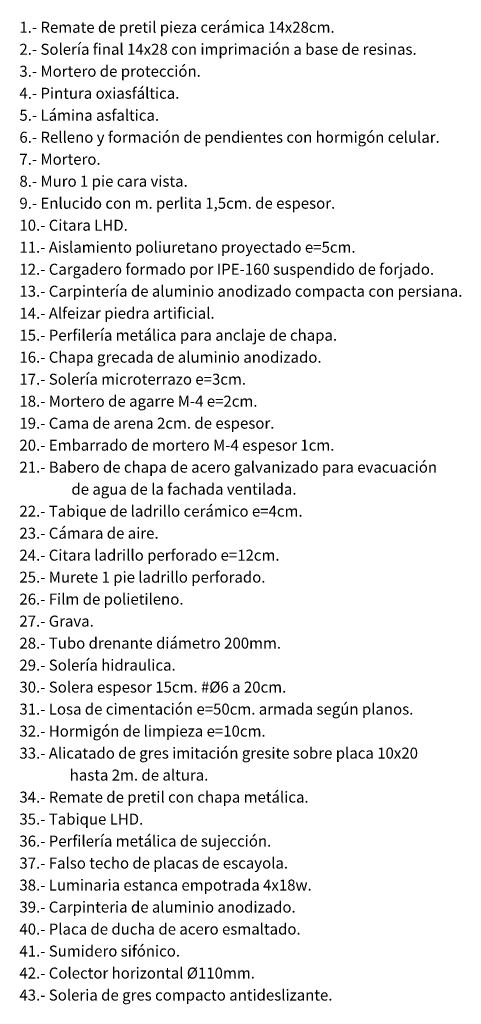
# Model space of a CAD drawing. Units: millimetres. Extents: x 329.7 to 341.5, y 196.8 to 208.7.
# Drawn here: x 333.9 to 335.5, y 201 to 204.5 of the extents above; entities that cross this region are included whole.
import ezdxf

# ---------------------------------------------------------------- set-up
doc = ezdxf.new("R2010")
doc.units = ezdxf.units.MM
doc.layers.add('018', color=3, linetype='Continuous')
doc.styles.get("Standard").update_dxf_attribs({"font": 'romans.shx'})

msp = doc.modelspace()

# ---------------------------------------------------------------- texts
at = {"layer": '018', "ltscale": 1.5}
for s, p in [('1.- Remate de pretil pieza cerámica 14x28cm.', (333.9033, 204.4864)), ('2.- Solería final 14x28 con imprimación a base de resinas.', (333.9033, 204.4064)), ('3.- Mortero de protección.', (333.9033, 204.3264)), ('4.- Pintura oxiasfáltica.', (333.9033, 204.2464)), ('5.- Lámina asfaltica.', (333.9033, 204.1664)), ('6.- Relleno y formación de pendientes con hormigón celular.', (333.9033, 204.0864)), ('7.- Mortero.', (333.9033, 204.0064)), ('8.- Muro 1 pie cara vista.', (333.9033, 203.9264)), ('9.- Enlucido con m. perlita 1,5cm. de espesor.', (333.9033, 203.8464)), ('10.- Citara LHD.', (333.9033, 203.7664)), ('11.- Aislamiento poliuretano proyectado e=5cm.', (333.9033, 203.6864)), ('12.- Cargadero formado por IPE-160 suspendido de forjado.', (333.9033, 203.6064)), ('13.- Carpintería de aluminio anodizado compacta con persiana.', (333.9033, 203.5264)), ('14.- Alfeizar piedra artificial.', (333.9033, 203.4464)), ('15.- Perfilería metálica para anclaje de chapa.', (333.9033, 203.3664)), ('16.- Chapa grecada de aluminio anodizado.', (333.9033, 203.2864)), ('17.- Solería microterrazo e=3cm.', (333.9033, 203.2064)), ('18.- Mortero de agarre M-4 e=2cm.', (333.9033, 203.1264)), ('19.- Cama de arena 2cm. de espesor.', (333.9033, 203.0464)), ('20.- Embarrado de mortero M-4 espesor 1cm.', (333.9033, 202.9664)), ('21.- Babero de chapa de acero galvanizado para evacuación', (333.9033, 202.8864)), ('de agua de la fachada ventilada.', (334.0924, 202.8064)), ('22.- Tabique de ladrillo cerámico e=4cm.', (333.9033, 202.7264)), ('23.- Cámara de aire.', (333.9033, 202.6464)), ('24.- Citara ladrillo perforado e=12cm.', (333.9033, 202.5664)), ('25.- Murete 1 pie ladrillo perforado.', (333.9033, 202.4864)), ('26.- Film de polietileno.', (333.9033, 202.4064)), ('27.- Grava.', (333.9033, 202.3264)), ('28.- Tubo drenante diámetro 200mm.', (333.9033, 202.2464)), ('29.- Solería hidraulica.', (333.9033, 202.1664)), ('30.- Solera espesor 15cm. #%%c6 a 20cm.', (333.9033, 202.0864)), ('31.- Losa de cimentación e=50cm. armada según planos.', (333.9033, 202.0064)), ('32.- Hormigón de limpieza e=10cm.', (333.9033, 201.9264)), ('33.- Alicatado de gres imitación gresite sobre placa 10x20', (333.9033, 201.8464)), ('hasta 2m. de altura.', (334.0863, 201.7664)), ('34.- Remate de pretil con chapa metálica.', (333.9033, 201.6864)), ('35.- Tabique LHD.', (333.9033, 201.6064)), ('36.- Perfilería metálica de sujección.', (333.9033, 201.5264)), ('37.- Falso techo de placas de escayola.', (333.9033, 201.4464)), ('38.- Luminaria estanca empotrada 4x18w.', (333.9033, 201.3664)), ('39.- Carpinteria de aluminio anodizado.', (333.9033, 201.2864)), ('40.- Placa de ducha de acero esmaltado.', (333.9033, 201.2064)), ('41.- Sumidero sifónico.', (333.9033, 201.1264)), ('42.- Colector horizontal %%c110mm.', (333.9033, 201.0464)), ('43.- Soleria de gres compacto antideslizante.', (333.9033, 200.9664))]:
    msp.add_text(s, height=0.04, dxfattribs=at).set_placement(p)

doc.saveas('drawing.dxf')
